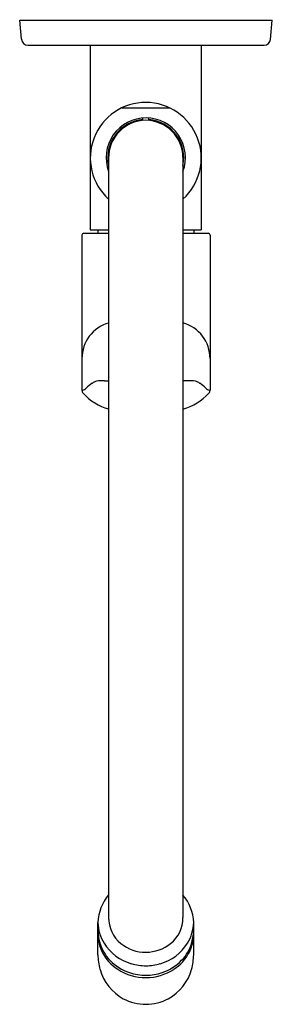
# Model space of a CAD drawing. Units: inches. Extents: x 8527.77 to 8530.16, y 2083.19 to 2092.52.
import ezdxf

# ---------------------------------------------------------------- set-up
doc = ezdxf.new("R2010")
doc.units = ezdxf.units.IN
doc.header["$LTSCALE"] = 0.64311
doc.header["$MEASUREMENT"] = 0
doc.layers.get('0').update_dxf_attribs({"color": 255, "linetype": 'CONTINUOUS'})
doc.layers.get('Defpoints').update_dxf_attribs({"linetype": 'CONTINUOUS'})
doc.styles.get("Standard").update_dxf_attribs({"font": 'txt', "width": 0.8})

msp = doc.modelspace()

# ---------------------------------------------------------------- linework, layer by layer
for p, q in [((8527.7697, 2092.5168), (8530.1632, 2092.5168)), ((8527.7853, 2092.338), (8527.7697, 2092.5168)), ((8530.1473, 2092.3353), (8530.1632, 2092.5168)), ((8530.1632, 2092.5168), (8530.1632, 2092.5168)), ((8527.8481, 2092.2805), (8530.0875, 2092.2805)), ((8528.4389, 2092.2805), (8528.4389, 2090.5286)), ((8529.49, 2092.2805), (8529.49, 2090.5285)), ((8528.7384, 2091.686), (8529.1905, 2091.686)), ((8528.9369, 2091.5667), (8528.9369, 2091.5904)), ((8528.992, 2091.5667), (8528.992, 2091.5904)), ((8528.6121, 2091.2088), (8528.6121, 2084.0124)), ((8529.3168, 2091.2184), (8529.3168, 2084.0101)), ((8528.3599, 2090.4781), (8528.3599, 2089.0111)), ((8528.3789, 2090.4971), (8528.6121, 2090.4971)), ((8528.4389, 2090.5286), (8528.6121, 2090.5286)), ((8528.5107, 2090.5286), (8528.5107, 2090.4971)), ((8529.3168, 2090.5286), (8529.49, 2090.5286)), ((8529.3168, 2090.4971), (8529.554, 2090.4971)), ((8529.4182, 2090.5286), (8529.4182, 2090.4971)), ((8529.573, 2090.4781), (8529.573, 2089.0111)), ((8528.5723, 2089.1001), (8528.6121, 2089.1001)), ((8529.3605, 2089.1001), (8529.3168, 2089.1001)), ((8528.3599, 2089.0107), (8528.3631, 2089.0107)), ((8529.573, 2089.0107), (8529.5697, 2089.0107)), ((8528.5107, 2083.6582), (8528.5107, 2083.9646)), ((8529.4182, 2083.6587), (8529.4182, 2083.9646))]:
    msp.add_line(p, q)
for centre, radius, start, end in [((8527.8481, 2092.3435), 0.063, 185, 270), ((8530.0875, 2092.3405), 0.06, 270, 355), ((8528.9645, 2091.2116), 0.5256, 89.78577, 227.90383), ((8528.9644, 2091.2116), 0.5256, 312.10052, 89.78503), ((8528.9664, 2091.2136), 0.3779, 89.9966, 200.37297), ((8528.9664, 2091.2136), 0.3622, 94.67467, 191.97237), ((8528.9664, 2091.2136), 0.3543, 89.99699, 180.77734), ((8528.9625, 2091.2136), 0.378, 339.64053, 89.40294), ((8528.9624, 2091.2135), 0.3544, 0.78225, 89.35782), ((8528.9625, 2091.2136), 0.3622, 348.04143, 85.32396), ((8528.3789, 2090.4781), 0.019, 90, 180), ((8529.554, 2090.4781), 0.019, 0, 90), ((8528.7073, 2089.3125), 0.3474, 105.89954, 180.34037), ((8529.2256, 2089.3125), 0.3474, 359.65963, 74.76944), ((8528.6831, 2088.7339), 0.4095, 123.61456, 133.73041), ((8528.5326, 2088.9748), 0.1257, 106.0821, 127.26139), ((8528.568, 2088.541), 0.5591, 89.55483, 97.21831), ((8529.3649, 2088.541), 0.5591, 82.78169, 90.44517), ((8529.4003, 2088.9748), 0.1257, 52.73861, 73.9179), ((8529.2497, 2088.7339), 0.4095, 46.26959, 56.38544), ((8528.4058, 2089.0107), 0.046, 179.52014, 219.13098), ((8528.3536, 2089.0744), 0.0645, 278.54599, 316.16735), ((8528.7567, 2089.3366), 0.5248, 222.5602, 254.00302), ((8529.1761, 2089.3366), 0.5248, 285.55367, 317.4398), ((8529.5793, 2089.0744), 0.0645, 223.83265, 261.45401), ((8529.527, 2089.0107), 0.046, 320.86902, 0.47984), ((8528.9397, 2083.9473), 0.4294, 139.73502, 177.68389), ((8528.9891, 2083.9472), 0.4295, 2.3248, 40.26196), ((8528.9221, 2084.0072), 0.3101, 179.04482, 231.53374), ((8529.0068, 2084.0072), 0.3101, 308.46626, 0.53399), ((8528.9144, 2083.9774), 0.4039, 181.80879, 211.34904), ((8529.0143, 2083.9775), 0.4041, 328.65507, 358.17921), ((8529.0914, 2083.9131), 0.5808, 181.19058, 193.81265), ((8528.9042, 2083.8558), 0.3935, 180.70748, 186.63201), ((8528.8363, 2083.9133), 0.582, 346.19397, 358.78962), ((8529.0249, 2083.8558), 0.3934, 353.36733, 359.29451), ((8528.8875, 2083.854), 0.3767, 186.65557, 206.85129), ((8528.9115, 2083.8834), 0.3993, 195.84001, 224.07216), ((8528.95, 2084.0065), 0.4495, 212.16714, 254.23507), ((8528.9658, 2084.0623), 0.3804, 231.53325, 270.08622), ((8528.963, 2084.0624), 0.3805, 270.51659, 308.46335), ((8528.9789, 2084.0065), 0.4495, 285.76493, 327.83286), ((8529.0174, 2083.8834), 0.3993, 315.92784, 344.15999), ((8529.0414, 2083.854), 0.3767, 333.14871, 353.34443), ((8529.1448, 2083.6788), 0.6345, 181.86018, 194.51067), ((8528.9275, 2083.8743), 0.4215, 206.85129, 237.13322), ((8529.0014, 2083.8743), 0.4215, 302.86678, 333.14871), ((8528.7841, 2083.6788), 0.6345, 345.48933, 358.18148), ((8528.9561, 2083.9281), 0.4624, 224.2097, 251.45792), ((8528.9701, 2084.0776), 0.5233, 254.22781, 269.59915), ((8528.9583, 2084.0801), 0.5258, 270.88561, 285.75383), ((8528.9728, 2083.9281), 0.4624, 288.54208, 315.7903), ((8528.9743, 2083.6453), 0.4611, 195.78953, 241.03247), ((8528.9658, 2083.9336), 0.4921, 237.13293, 270.07373), ((8528.9708, 2083.9877), 0.5236, 252.00278, 269.51685), ((8528.9631, 2083.9337), 0.4923, 270.39118, 302.86482), ((8528.9575, 2083.9898), 0.5258, 270.96701, 287.97909), ((8528.9546, 2083.6453), 0.4611, 298.96753, 344.21047), ((8528.967, 2083.6536), 0.4649, 242.32002, 269.93055), ((8528.9618, 2083.654), 0.4653, 270.57131, 297.67425)]:
    msp.add_arc(centre, radius, start, end)

# ---------------------------------------------------------------- texts
at = {"layer": 'Defpoints'}
for tag, p, s in [('TRADENAME', (8528.9561, 2092.5191), 'KUMIN'), ('MODELNUMBER', (8528.9561, 2092.5208), 'K-99482IN-4'), ('PRODUCT', (8528.9561, 2092.5175), 'KITCHEN SINK FAUCET')]:
    msp.add_attdef(tag, p, s, height=0.001, dxfattribs=at)

doc.saveas('drawing.dxf')
